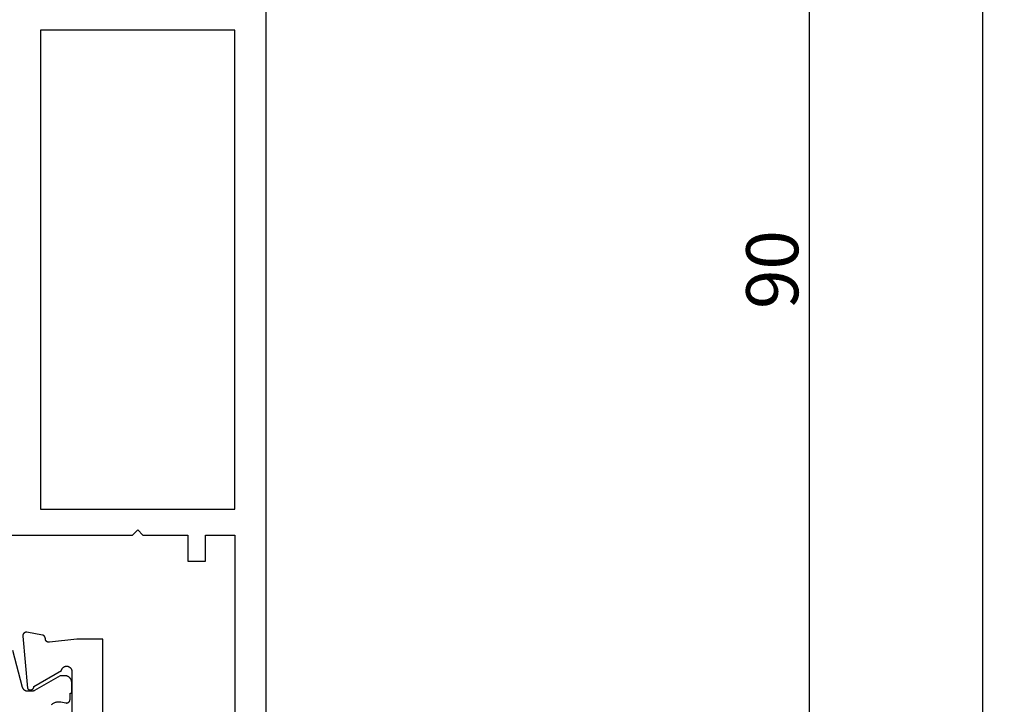
# Model space of a CAD drawing. Units: millimetres. Extents: x 0 to 4343, y -4495 to -50.
# Drawn here: x 3706 to 3763, y -1445 to -1406 of the extents above; entities that cross this region are included whole.
import ezdxf

# ---------------------------------------------------------------- set-up
doc = ezdxf.new("R2010")
doc.units = ezdxf.units.MM
doc.header["$PDMODE"] = 3
doc.header["$PDSIZE"] = -0.5
doc.layers.add('CrossSectionsDim', color=3, linetype='Continuous')
doc.layers.add('CrossSectionsProfils', color=7, linetype='Continuous')
doc.styles.add('CrossSection', font='simplex.shx', dxfattribs={"height": 3})
doc.dimstyles.new('CrossSection', dxfattribs={"dimtxt": 3, "dimasz": 3, "dimexe": 1.25, "dimexo": 0.625, "dimtad": 1, "dimdec": 1, "dimtxsty": 'CrossSection', "dimblk": 'NONE', "dimcen": 2.5, "dimclrd": 256, "dimclre": 256, "dimadec": 0, "dimazin": 2, "dimtfac": 1, "dimtdec": 4, "dimtofl": 0, "dimtmove": 0, "dimatfit": 3, "dimfxl": 1, "dimtolj": 1, "dimtzin": 0, "dimarcsym": 0})

# ---------------------------------------------------------------- blocks, each defined once
blk = doc.blocks.new('08_31090_X', base_point=(1480.967, 1230.827))
at = {"layer": 'CrossSectionsProfils', "flags": 128}
for points in [[(1541.067, 1245.728), (1541.067, 1238.527), (1540.767, 1238.227), (1541.067, 1237.927), (1541.067, 1235.327), (1542.567, 1235.327), (1542.567, 1234.327), (1541.067, 1234.327), (1541.067, 1232.627), (1560.567, 1232.627)], [(1569.567, 1230.827), (1481.967, 1230.827)], [(1511.967, 1232.627), (1511.967, 1243.827), (1539.567, 1243.827), (1539.567, 1232.627), (1511.967, 1232.627)]]:
    blk.add_lwpolyline(points, dxfattribs=at)
blk = doc.blocks.new('08_82050_X', base_point=(0.3, -0.2))
at = {"layer": 'CrossSectionsProfils', "color": 1, "flags": 128}
for points in [[(-3.475, -63.5), (-3.1, -63.5), (-3.1, -63.6), (-2.5, -63.6), (-2.487, -63.6), (-2.474, -63.599), (-2.461, -63.598), (-2.448, -63.597), (-2.435, -63.595), (-2.422, -63.592), (-2.409, -63.59), (-2.396, -63.586), (-2.384, -63.583), (-2.371, -63.579), (-2.359, -63.574), (-2.347, -63.57), (-2.335, -63.564), (-2.323, -63.559), (-2.311, -63.553), (-2.3, -63.546), (-2.289, -63.54), (-2.278, -63.533), (-2.267, -63.525), (-2.256, -63.517), (-2.246, -63.509), (-2.236, -63.501), (-2.227, -63.492), (-2.217, -63.483), (-2.208, -63.473), (-2.199, -63.464), (-2.191, -63.454), (-2.183, -63.444), (-2.175, -63.433), (-2.167, -63.422), (-2.16, -63.411), (-2.154, -63.4), (-2.147, -63.389), (-2.141, -63.377), (-2.136, -63.365), (-2.13, -63.353), (-2.126, -63.341), (-2.121, -63.329), (-2.117, -63.316), (-2.114, -63.304), (-2.11, -63.291), (-2.108, -63.278), (-2.105, -63.265), (-2.103, -63.252), (-2.102, -63.239), (-2.101, -63.226), (-2.1, -63.213), (-2.1, -63.2), (-2.1, -63.2), (-2.1, -62.94), (-2.96, -61.451), (-2.961, -61.448), (-2.963, -61.445), (-2.965, -61.442), (-2.966, -61.439), (-2.968, -61.436), (-2.969, -61.433), (-2.97, -61.431), (-2.972, -61.428), (-2.973, -61.425), (-2.975, -61.422), (-2.976, -61.419), (-2.977, -61.416), (-2.978, -61.413), (-2.98, -61.41), (-2.981, -61.406), (-2.982, -61.403), (-2.983, -61.4), (-2.984, -61.397), (-2.985, -61.394), (-2.986, -61.391), (-2.987, -61.388), (-2.988, -61.385), (-2.989, -61.382), (-2.99, -61.378), (-2.991, -61.375), (-2.991, -61.372), (-2.992, -61.369), (-2.993, -61.366), (-2.994, -61.363), (-2.994, -61.359), (-2.995, -61.356), (-2.995, -61.353), (-2.996, -61.35), (-2.997, -61.346), (-2.997, -61.343), (-2.997, -61.34), (-2.998, -61.337), (-2.998, -61.333), (-2.999, -61.33), (-2.999, -61.327), (-2.999, -61.324), (-2.999, -61.32), (-3, -61.317), (-3, -61.314), (-3, -61.311), (-3, -61.307), (-3, -61.304), (-3, -61.301), (-3, -61.301), (-3, -61.061), (-3, -61.053), (-3, -61.044), (-2.999, -61.036), (-2.998, -61.028), (-2.997, -61.02), (-2.996, -61.012), (-2.995, -61.004), (-2.993, -60.996), (-2.991, -60.988), (-2.989, -60.98), (-2.987, -60.972), (-2.984, -60.964), (-2.981, -60.957), (-2.978, -60.949), (-2.975, -60.942), (-2.972, -60.934), (-2.968, -60.927), (-2.965, -60.919), (-2.961, -60.912), (-2.956, -60.905), (-2.952, -60.898), (-2.948, -60.891), (-2.943, -60.885), (-2.938, -60.878), (-2.933, -60.872), (-2.928, -60.866), (-2.922, -60.859), (-2.917, -60.853), (-2.911, -60.848), (-2.905, -60.842), (-2.899, -60.836), (-2.893, -60.831), (-2.886, -60.826), (-2.88, -60.821), (-2.873, -60.816), (-2.867, -60.811), (-2.86, -60.807), (-2.853, -60.803), (-2.846, -60.799), (-2.839, -60.795), (-2.831, -60.791), (-2.824, -60.788), (-2.816, -60.784), (-2.809, -60.781), (-2.801, -60.778), (-2.793, -60.776), (-2.786, -60.773), (-2.778, -60.771), (-2.778, -60.771), (-0.641, -60.199)], [(-3.765, -62.437), (-3.735, -62.47), (-3.709, -62.506), (-3.685, -62.543), (-3.663, -62.582), (-3.645, -62.622), (-3.63, -62.663), (-3.618, -62.706), (-3.609, -62.749), (-3.603, -62.793), (-3.6, -62.837), (-3.601, -62.882), (-3.605, -62.926), (-3.612, -62.969), (-3.612, -62.969), (-3.671, -63.26), (-3.672, -63.267), (-3.673, -63.275), (-3.674, -63.282), (-3.675, -63.289), (-3.675, -63.297), (-3.675, -63.304), (-3.675, -63.312), (-3.674, -63.319), (-3.673, -63.326), (-3.672, -63.334), (-3.671, -63.341), (-3.669, -63.348), (-3.667, -63.355), (-3.665, -63.362), (-3.663, -63.369), (-3.66, -63.376), (-3.657, -63.383), (-3.654, -63.389), (-3.65, -63.396), (-3.647, -63.402), (-3.643, -63.409), (-3.639, -63.415), (-3.634, -63.421), (-3.63, -63.427), (-3.625, -63.432), (-3.62, -63.438), (-3.615, -63.443), (-3.61, -63.448), (-3.604, -63.453), (-3.598, -63.457), (-3.592, -63.462), (-3.586, -63.466), (-3.58, -63.47), (-3.574, -63.474), (-3.567, -63.477), (-3.561, -63.481), (-3.554, -63.484), (-3.547, -63.487), (-3.54, -63.489), (-3.533, -63.491), (-3.526, -63.493), (-3.519, -63.495), (-3.512, -63.497), (-3.504, -63.498), (-3.497, -63.499), (-3.49, -63.499), (-3.482, -63.5), (-3.475, -63.5), (-3.475, -63.5)]]:
    blk.add_lwpolyline(points, dxfattribs=at)
at = {"layer": 'CrossSectionsProfils', "flags": 128}
blk.add_lwpolyline([(-8.2, -65.4), (0, -65.4), (0, -63.9), (-0.171, -62.315), (-0.172, -62.307), (-0.173, -62.3), (-0.174, -62.293), (-0.174, -62.285), (-0.174, -62.278), (-0.174, -62.27), (-0.173, -62.263), (-0.173, -62.255), (-0.172, -62.248), (-0.17, -62.241), (-0.169, -62.233), (-0.167, -62.226), (-0.165, -62.219), (-0.162, -62.212), (-0.159, -62.205), (-0.157, -62.198), (-0.153, -62.191), (-0.15, -62.185), (-0.146, -62.178), (-0.142, -62.172), (-0.138, -62.166), (-0.134, -62.16), (-0.129, -62.154), (-0.124, -62.148), (-0.119, -62.143), (-0.114, -62.137), (-0.109, -62.132), (-0.103, -62.127), (-0.097, -62.123), (-0.091, -62.118), (-0.085, -62.114), (-0.079, -62.11), (-0.073, -62.106), (-0.066, -62.102), (-0.059, -62.099), (-0.053, -62.096), (-0.046, -62.093), (-0.039, -62.091), (-0.031, -62.088), (-0.024, -62.086), (-0.017, -62.085), (-0.01, -62.083), (-0.002, -62.082), (0.005, -62.081), (0.012, -62.081), (0.02, -62.08), (0.027, -62.08), (0.035, -62.08), (0.035, -62.08), (0.041, -62.08), (0.047, -62.08), (0.052, -62.079), (0.058, -62.078), (0.064, -62.077), (0.07, -62.076), (0.076, -62.075), (0.082, -62.074), (0.087, -62.072), (0.093, -62.071), (0.099, -62.069), (0.104, -62.067), (0.11, -62.065), (0.115, -62.063), (0.12, -62.06), (0.126, -62.058), (0.131, -62.055), (0.136, -62.052), (0.141, -62.049), (0.146, -62.046), (0.151, -62.043), (0.156, -62.04), (0.161, -62.036), (0.166, -62.032), (0.17, -62.029), (0.175, -62.025), (0.179, -62.021), (0.183, -62.017), (0.187, -62.012), (0.191, -62.008), (0.195, -62.004), (0.199, -61.999), (0.203, -61.994), (0.206, -61.99), (0.209, -61.985), (0.213, -61.98), (0.216, -61.975), (0.219, -61.97), (0.222, -61.965), (0.224, -61.959), (0.227, -61.954), (0.229, -61.949), (0.232, -61.943), (0.234, -61.938), (0.236, -61.932), (0.238, -61.927), (0.239, -61.921), (0.241, -61.915), (0.241, -61.915), (0.4, -61.014), (0.401, -61.006), (0.402, -60.999), (0.402, -60.991), (0.403, -60.984), (0.403, -60.976), (0.402, -60.968), (0.402, -60.961), (0.401, -60.953), (0.4, -60.946), (0.398, -60.938), (0.397, -60.931), (0.395, -60.923), (0.392, -60.916), (0.39, -60.909), (0.387, -60.902), (0.384, -60.895), (0.381, -60.888), (0.377, -60.881), (0.373, -60.874), (0.369, -60.868), (0.365, -60.862), (0.36, -60.856), (0.355, -60.85), (0.35, -60.844), (0.345, -60.839), (0.339, -60.833), (0.334, -60.828), (0.328, -60.823), (0.322, -60.819), (0.316, -60.814), (0.309, -60.81), (0.303, -60.806), (0.296, -60.802), (0.289, -60.799), (0.282, -60.796), (0.275, -60.793), (0.268, -60.79), (0.261, -60.788), (0.253, -60.786), (0.246, -60.784), (0.238, -60.782), (0.231, -60.781), (0.223, -60.78), (0.216, -60.78), (0.208, -60.779), (0.2, -60.779), (0.193, -60.779), (0.185, -60.78), (0.185, -60.78), (-2.817, -61.043), (-2.827, -61.048), (-2.836, -61.054), (-2.845, -61.061), (-2.853, -61.068), (-2.861, -61.075), (-2.869, -61.083), (-2.876, -61.091), (-2.883, -61.1), (-2.889, -61.109), (-2.895, -61.119), (-2.901, -61.128), (-2.905, -61.138), (-2.909, -61.149), (-2.913, -61.159), (-2.916, -61.17), (-2.918, -61.181), (-2.92, -61.191), (-2.921, -61.202), (-2.922, -61.213), (-2.922, -61.224), (-2.921, -61.235), (-2.92, -61.246), (-2.918, -61.257), (-2.916, -61.268), (-2.913, -61.279), (-2.909, -61.289), (-2.905, -61.299), (-2.9, -61.309), (-2.895, -61.319), (-2.889, -61.328), (-2.883, -61.338), (-2.876, -61.346), (-2.869, -61.355), (-2.861, -61.362), (-2.853, -61.37), (-2.844, -61.377), (-2.835, -61.383), (-2.826, -61.389), (-2.816, -61.395), (-2.806, -61.4), (-2.796, -61.404), (-2.786, -61.408), (-2.775, -61.411), (-2.765, -61.414), (-2.754, -61.416), (-2.743, -61.417), (-2.732, -61.418), (-2.721, -61.418), (-2.721, -61.418), (-1.803, -63.009), (-1.786, -63.012), (-1.769, -63.016), (-1.752, -63.022), (-1.736, -63.028), (-1.72, -63.035), (-1.704, -63.044), (-1.689, -63.053), (-1.675, -63.063), (-1.661, -63.073), (-1.648, -63.085), (-1.635, -63.097), (-1.624, -63.11), (-1.613, -63.124), (-1.603, -63.138), (-1.593, -63.153), (-1.585, -63.168), (-1.577, -63.184), (-1.571, -63.2), (-1.565, -63.217), (-1.561, -63.234), (-1.557, -63.251), (-1.554, -63.268), (-1.553, -63.286), (-1.552, -63.303), (-1.553, -63.321), (-1.554, -63.338), (-1.556, -63.355), (-1.56, -63.373), (-1.564, -63.39), (-1.57, -63.406), (-1.576, -63.422), (-1.584, -63.438), (-1.592, -63.454), (-1.601, -63.469), (-1.611, -63.483), (-1.622, -63.497), (-1.633, -63.51), (-1.646, -63.522), (-1.659, -63.534), (-1.673, -63.545), (-1.687, -63.555), (-1.702, -63.564), (-1.717, -63.573), (-1.733, -63.58), (-1.749, -63.586), (-1.766, -63.592), (-1.783, -63.596), (-1.8, -63.6), (-1.8, -63.6), (-6.2, -63.6)], dxfattribs=at)
blk = doc.blocks.new('*D379')
at = {"layer": 'CrossSectionsDim', "lineweight": -2}
for p, q in [((25.924, -1375.2), (32.549, -1375.2)), ((31.299, -1375.2), (31.299, -1464.8)), ((25.924, -1464.8), (32.549, -1464.8))]:
    blk.add_line(p, q, dxfattribs=at)
at = {"layer": 'Defpoints', "color": 0}
for p in [(25.299, -1375.2), (25.299, -1464.8), (31.299, -1464.8)]:
    blk.add_point(p, dxfattribs=at)
at = {"layer": 'CrossSectionsDim', "color": 0, "insert": (29.174, -1420), "char_height": 3, "attachment_point": 5, "rotation": 90, "style": 'CrossSection'}
blk.add_mtext('\\A1;90', dxfattribs=at)
blk = doc.blocks.new('_NONE')
blk = doc.blocks.new('*D382')
at = {"layer": 'CrossSectionsDim', "lineweight": -2}
for p, q in [((35.924, -1375.2), (42.549, -1375.2)), ((41.299, -1375.2), (41.299, -1561.5)), ((35.924, -1561.5), (42.549, -1561.5))]:
    blk.add_line(p, q, dxfattribs=at)
at = {"layer": 'Defpoints', "color": 0}
for p in [(35.299, -1375.2), (35.299, -1561.5), (41.299, -1561.5)]:
    blk.add_point(p, dxfattribs=at)
at = {"layer": 'CrossSectionsDim', "color": 0, "insert": (39.174, -1468.35), "char_height": 3, "attachment_point": 5, "rotation": 90, "style": 'CrossSection'}
blk.add_mtext('\\A1;186', dxfattribs=at)
blk = doc.blocks.new('*D223')
at = {"layer": 'CrossSectionsDim', "lineweight": -2}
for p, q in [((3745.924, -1375.2), (3752.549, -1375.2)), ((3751.299, -1375.2), (3751.299, -1464.8)), ((3745.924, -1464.8), (3752.549, -1464.8))]:
    blk.add_line(p, q, dxfattribs=at)
at = {"layer": 'Defpoints', "color": 0}
for p in [(3745.299, -1375.2), (3745.299, -1464.8), (3751.299, -1464.8)]:
    blk.add_point(p, dxfattribs=at)
at = {"layer": 'CrossSectionsDim', "color": 0, "insert": (3749.174, -1420), "char_height": 3, "attachment_point": 5, "rotation": 90, "style": 'CrossSection'}
blk.add_mtext('\\A1;90', dxfattribs=at)
blk = doc.blocks.new('*D226')
at = {"layer": 'CrossSectionsDim', "lineweight": -2}
for p, q in [((3755.924, -1375.2), (3762.549, -1375.2)), ((3761.299, -1375.2), (3761.299, -1561.5)), ((3755.924, -1561.5), (3762.549, -1561.5))]:
    blk.add_line(p, q, dxfattribs=at)
at = {"layer": 'Defpoints', "color": 0}
for p in [(3755.299, -1375.2), (3755.299, -1561.5), (3761.299, -1561.5)]:
    blk.add_point(p, dxfattribs=at)
at = {"layer": 'CrossSectionsDim', "color": 0, "insert": (3759.174, -1468.35), "char_height": 3, "attachment_point": 5, "rotation": 90, "style": 'CrossSection'}
blk.add_mtext('\\A1;186', dxfattribs=at)
blk = doc.blocks.new('CS_36VERT1', base_point=(0, -520))
at = {"layer": 'CrossSectionsProfils', "yscale": -1, "rotation": 270}
blk.add_blockref('08_31090_X', (0, -1375.2), dxfattribs=at)
at = {"layer": 'CrossSectionsProfils', "rotation": 90.00000000000001}
blk.add_blockref('08_82050_X', (-74.6, -1441), dxfattribs=at)
at = {"layer": 'CrossSectionsDim'}
for base, p1, p2, text, picture, middle in [((31.299, -1464.8), (25.299, -1375.2), (25.299, -1464.8), '90', '*D379', (31.299, -1420)), ((41.299, -1561.5), (35.299, -1375.2), (35.299, -1561.5), '186', '*D382', (41.299, -1468.35))]:
    dim = blk.add_linear_dim(base=base, p1=p1, p2=p2, angle=90, text=text, dimstyle='CrossSection', override={"dimpost": '<>'}, dxfattribs=at)
    dim.commit()
    dim.dimension.update_dxf_attribs({"geometry": picture, "text_midpoint": middle, "dimtype": 160})

msp = doc.modelspace()

# ---------------------------------------------------------------- block references
msp.add_blockref('CS_36VERT1', (3720, -520))
at = {"layer": 'CrossSectionsProfils', "yscale": -1, "rotation": 270}
msp.add_blockref('08_31090_X', (3720, -1375.2), dxfattribs=at)
at = {"layer": 'CrossSectionsProfils', "rotation": 90.00000000000001}
msp.add_blockref('08_82050_X', (3645.4, -1441), dxfattribs=at)

# ---------------------------------------------------------------- dimensions: what is measured, and where the dimension line sits
at = {"layer": 'CrossSectionsDim'}
for base, p1, p2, text, picture, middle in [((3751.299, -1464.8), (3745.299, -1375.2), (3745.299, -1464.8), '90', '*D223', (3751.299, -1420)), ((3761.299, -1561.5), (3755.299, -1375.2), (3755.299, -1561.5), '186', '*D226', (3761.299, -1468.35))]:
    dim = msp.add_linear_dim(base=base, p1=p1, p2=p2, angle=90, text=text, dimstyle='CrossSection', override={"dimpost": '<>'}, dxfattribs=at)
    dim.commit()
    dim.dimension.update_dxf_attribs({"geometry": picture, "text_midpoint": middle, "dimtype": 160})

doc.saveas('drawing.dxf')
